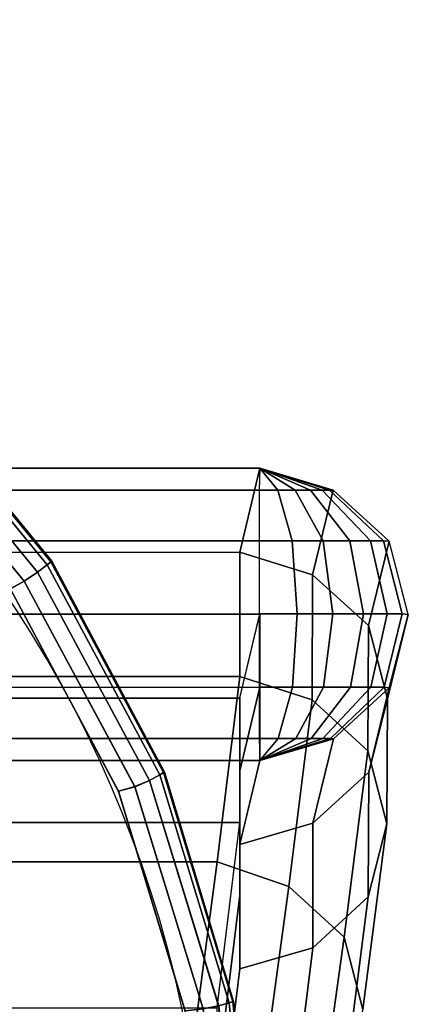
# Model space of a CAD drawing. Units: metres. Extents: x -0.02 to 1.62, y -0.82 to 0.12.
# Drawn here: x 1.59 to 1.6, y 0.01 to 0.05 of the extents above; entities that cross this region are included whole.
import ezdxf

# ---------------------------------------------------------------- set-up
doc = ezdxf.new("R2010")
doc.units = ezdxf.units.M
for name, color, linetype in [('72_CMAN_INSERT', 7, 'Continuous'), ('72_CMAN_RECEPTION_D2_ANY', 251, 'Continuous'), ('72_CMAN_RECEPTION_D3_DOGA', 7, 'Continuous'), ('72_CMAN_RECEPTION_D3_PLASTIC', 7, 'Continuous'), ('72_CMAN_RECEPTION_D3_TOPREC', 7, 'Continuous')]:
    doc.layers.add(name, color=color, linetype=linetype)

# ---------------------------------------------------------------- blocks, each defined once
blk = doc.blocks.new('72CMAN_RECEPTION_D3_DOGA_CONV60_1')
for points in [[(0.0137105126018966, 0.04176565909737917, 0.6444067624685997), (0.01104570606826627, 0.03641282409806479, 0.6444250847043745), (0.1963530140426926, -0.05583782988482255, 0.6444618073451321), (0.1990178126593989, -0.05048499356878722, 0.6444434851054778)], [(0.1708072146191668, -0.02973869644371518, 0.6444189796057257), (0.1686551426501453, -0.03252278618380444, 0.5367027961723009), (0.1994081630237403, -0.04783359264929743, 0.5367081505933639), (0.2016917648809837, -0.04511380471514315, 0.6444251000456033)], [(0.1708072146191668, -0.02973869644371518, 0.6444189796057257), (0.2016917648807564, -0.0451138047150863, 0.6444251000456033), (0.2012570451482176, -0.04590227668565205, 0.6474220667366181), (0.1703724948495662, -0.03052716837017044, 0.647415946302098)], [(0.1703724948495662, -0.03052716837017044, 0.647415946302098), (0.2012570451482176, -0.04590227668565205, 0.6474220667366181), (0.2003286596357654, -0.04776469351084245, 0.6497188872994085), (0.1694441092448002, -0.03238958508582357, 0.6497127668658121)], [(0.1686551426501453, -0.03252278618380444, 0.5367027961723009), (0.1666381771454368, -0.03720783371683467, 0.4290513645091435), (0.1971441022843052, -0.05239882033022525, 0.4290546652867219), (0.1994081630237403, -0.04783359264929743, 0.5367081505933639)], [(0.1694441092448002, -0.03238958508582357, 0.6497127668658121), (0.2003286596357654, -0.04776469351084245, 0.6497188872994085), (0.1989917639803522, -0.05044955959665742, 0.650506060365282), (0.1681072134702433, -0.03507445102736995, 0.6504999399255039)], [(0.1681424080855365, -0.03509153144308641, 0.6444373018415005), (0.1659903361165149, -0.03787562118317567, 0.5367211184080757), (0.19674335649011, -0.05318642764866865, 0.5367264728291387), (0.1990178126593989, -0.05048499356878722, 0.6444434851054778)], [(0.1681072134702433, -0.03507445102736995, 0.6504999399255039), (0.1989917639803522, -0.05044955959665742, 0.650506060365282), (0.1976528052689943, -0.05313979416600034, 0.6497389877171654), (0.1667682546417879, -0.03776468544721467, 0.649732867265436)], [(0.1666381771454368, -0.03720783371683467, 0.4290513645091435), (0.1628003900655628, -0.04377563517978444, 0.321552071378869), (0.1929283663935664, -0.05878263069492107, 0.321553134261387), (0.1971441022843052, -0.05239882033022525, 0.4290546652867219)], [(0.1659903361165149, -0.03787562118317567, 0.5367211184080757), (0.1639733706118065, -0.0425606687162059, 0.4290696867449183), (0.1944792957509023, -0.05775165532959647, 0.4290729875224967), (0.19674335649011, -0.05318642764866865, 0.5367264728291387)], [(0.1667682546417879, -0.03776468544721467, 0.649732867265436), (0.1976528052689943, -0.05313979416600034, 0.6497389877171654), (0.1967184273910831, -0.05501906911810295, 0.6474592288898803), (0.1658338766779295, -0.03964396027897976, 0.6474531084199325)], [(0.1658338766779295, -0.03964396027897976, 0.6474531084199325), (0.1967184273910831, -0.05501906911810295, 0.6474592288898803), (0.1963530140426926, -0.05583782988482255, 0.6444618073451321), (0.1654684627135836, -0.04046272088761782, 0.6444556869051409)], [(0.1639733706118065, -0.0425606687162059, 0.4290696867449183), (0.1601355835319325, -0.04912847017915567, 0.3215703936146438), (0.190263559859936, -0.06413546569429229, 0.3215714564971618), (0.1944792957509023, -0.05775165532959647, 0.4290729875224967)], [(0.1628003900655628, -0.04377563517978444, 0.321552071378869), (0.1576959723138813, -0.05215817714794468, 0.2142325547003961), (0.1873979904094583, -0.06695542353692474, 0.2142312274797943), (0.1929283663935664, -0.05878263069492107, 0.321553134261387)], [(0.2016778485288384, -0.04998821687679822, 0.5367412499157721), (0.203977297730539, -0.04725947066749825, 0.6444629099632889), (0.2016917648807564, -0.0451138047150863, 0.6444251000456033), (0.1994081630235129, -0.04783359264929743, 0.5367081505933496)], [(0.2016917648807564, -0.0451138047150863, 0.6444251000456033), (0.2012570451316193, -0.04590227671822333, 0.6474220668089371), (0.2019440760430413, -0.04624429803284613, 0.6473309615853621), (0.2016917648807564, -0.0451138047150863, 0.6444251000456033)], [(0.2016917648807564, -0.0451138047150863, 0.6444251000456033), (0.2019440760430413, -0.04624429803284613, 0.6473309615853621), (0.202586588228364, -0.0465641568028019, 0.6470443282418271), (0.2016917648807564, -0.0451138047150863, 0.6444251000456033)], [(0.2016917648807564, -0.0451138047150863, 0.6444251000456033), (0.202586588228364, -0.0465641568028019, 0.6470443282418271), (0.2031407955437814, -0.0468400551815904, 0.6465817003670024), (0.2016917648807564, -0.0451138047150863, 0.6444251000456033)], [(0.2016917648807564, -0.0451138047150863, 0.6444251000456033), (0.2031407955437814, -0.0468400551815904, 0.6465817003670024), (0.2035689296770258, -0.04705319115062423, 0.6459746052860224), (0.2016917648807564, -0.0451138047150863, 0.6444251000456033)], [(0.2016917648807564, -0.0451138047150863, 0.6444251000456033), (0.2035689296770258, -0.04705319115062423, 0.6459746052860224), (0.2038418139939537, -0.04718903984583278, 0.6452644155253834), (0.2016917648807564, -0.0451138047150863, 0.6444251000456033)], [(0.2016917648807564, -0.0451138047150863, 0.6444251000456033), (0.2038418139939537, -0.04718903984583278, 0.6452644155253834), (0.203977297730539, -0.04725947066749825, 0.6444629099632889), (0.2016917648807564, -0.0451138047150863, 0.6444251000456033)], [(0.2012570451316193, -0.04590227671822333, 0.6474220668089371), (0.200328659573465, -0.04776469363527269, 0.6497188873837784), (0.2015478881322039, -0.0483716563608283, 0.6495498042914475), (0.2019440760430413, -0.04624429803284613, 0.6473309615853621)], [(0.2019440760430413, -0.04624429803284613, 0.6473309615853621), (0.2015478881322039, -0.0483716563608283, 0.6495498042914475), (0.2026863966100834, -0.04893843459423408, 0.649033982615529), (0.202586588228364, -0.0465641568028019, 0.6470443282418271)], [(0.202586588228364, -0.0465641568028019, 0.6470443282418271), (0.2026863966100834, -0.04893843459423408, 0.649033982615529), (0.203666597535225, -0.04942640333554493, 0.64820657475081), (0.2031407955437814, -0.0468400551815904, 0.6465817003670024)], [(0.2031407955437814, -0.0468400551815904, 0.6465817003670024), (0.203666597535225, -0.04942640333554493, 0.64820657475081), (0.2044216918350727, -0.04980230832138943, 0.6471239671759091), (0.2035689296770258, -0.04705319115062423, 0.6459746052860224)], [(0.2035689296770258, -0.04705319115062423, 0.6459746052860224), (0.2044216918350727, -0.04980230832138943, 0.6471239671759091), (0.2049002210804289, -0.05004053224827487, 0.645859937807978), (0.2038418139939537, -0.04718903984583278, 0.6452644155253834)], [(0.2038418139939537, -0.04718903984583278, 0.6452644155253834), (0.2049002210804289, -0.05004053224827487, 0.645859937807978), (0.2051034546548678, -0.05015301695654273, 0.6444639627759811), (0.203977297730539, -0.04725947066749825, 0.6444629099632889)], [(0.2028003873991153, -0.052878265231314, 0.5367423231390743), (0.2051034546548678, -0.05015301695654273, 0.6444639627759811), (0.203977297730539, -0.04725947066749825, 0.6444629099632889), (0.2016778485288384, -0.04998821687679822, 0.5367412499157721)], [(0.1993741694284878, -0.05457584024550499, 0.4290759881190608), (0.2016778485288384, -0.04998821687679822, 0.5367412499157721), (0.1994081630235129, -0.04783359264929743, 0.5367081505933496), (0.1971441022843052, -0.05239882033028209, 0.4290546652848034)], [(0.200328659573465, -0.04776469363527269, 0.6497188873837784), (0.1989917638728045, -0.05044955981567512, 0.6505060603658362), (0.2003933854953672, -0.05114732240828346, 0.650310224884913), (0.2015478881322039, -0.0483716563608283, 0.6495498042914475)], [(0.2015478881322039, -0.0483716563608283, 0.6495498042914475), (0.2003933854953672, -0.05114732240828346, 0.650310224884913), (0.2017018737224632, -0.05179872084779902, 0.6497158294136168), (0.2026863966100834, -0.04893843459423408, 0.649033982615529)], [(0.2026863966100834, -0.04893843459423408, 0.649033982615529), (0.2017018737224632, -0.05179872084779902, 0.6497158294136168), (0.2028280572438277, -0.05235936340712044, 0.648763381021021), (0.203666597535225, -0.04942640333554493, 0.64820657475081)], [(0.203666597535225, -0.04942640333554493, 0.64820657475081), (0.2028280572438277, -0.05235936340712044, 0.648763381021021), (0.2036951885138976, -0.05279104322234218, 0.6475177874911052), (0.2044216918350727, -0.04980230832138943, 0.6471239671759091)], [(0.2004876631629529, -0.0574571437637843, 0.4290771123689096), (0.2028003873991153, -0.052878265231314, 0.5367423231390743), (0.2016778485288384, -0.04998821687679822, 0.5367412499157721), (0.1993741694284878, -0.05457584024550499, 0.4290759881190608)], [(0.2044216918350727, -0.04980230832138943, 0.6471239671759091), (0.2036951885138976, -0.05279104322234218, 0.6475177874911052), (0.2042441739691228, -0.0530643420273833, 0.6460639339644926), (0.2049002210804289, -0.05004053224827487, 0.645859937807978)], [(0.2049002210804289, -0.05004053224827487, 0.645859937807978), (0.2042441739691228, -0.0530643420273833, 0.6460639339644926), (0.2044626225209001, -0.05319291941226822, 0.6444642454291566), (0.2051034546548678, -0.05015301695654273, 0.6444639627759811)], [(0.1989917638728045, -0.05044955981567512, 0.6505060603658362), (0.1976528051439388, -0.05313979440838068, 0.6497389875560285), (0.1988766906604766, -0.05374907548481644, 0.6495692181082772), (0.2003933854953672, -0.05114732240828346, 0.650310224884913)], [(0.2021608262619381, -0.05591340587916704, 0.5367426034888693), (0.2044626225209001, -0.05319291941226822, 0.6444642454291566), (0.2051034546548678, -0.05015301695654273, 0.6444639627759811), (0.2028003873991153, -0.052878265231314, 0.5367423231390743)], [(0.1990269465571188, -0.05046660237998424, 0.6444618073451321), (0.1976899802999057, -0.0531522161324034, 0.6444618073451321), (0.1954155079065956, -0.05585367814792619, 0.5367439344900417), (0.1967524741638087, -0.05316806439550703, 0.5367439344900417)], [(0.2003933854953672, -0.05114732240828346, 0.650310224884913), (0.1988766906604766, -0.05374907548481644, 0.6495692181082772), (0.2000195383878278, -0.05431801390615476, 0.6490513870574203), (0.2017018737224632, -0.05179872084779902, 0.6497158294136168)], [(0.2017018737224632, -0.05179872084779902, 0.6497158294136168), (0.2000195383878278, -0.05431801390615476, 0.6490513870574203), (0.2010034651423709, -0.05480783745925066, 0.6482207837337993), (0.2028280572438277, -0.05235936340712044, 0.648763381021021)], [(0.1951069296681496, -0.06098876500415429, 0.3215591476610568), (0.1993741694284878, -0.05457584024550499, 0.4290759881190608), (0.1971441022843052, -0.05239882033028209, 0.4290546652848034), (0.1929283663935664, -0.05878263069492107, 0.321553134261387)], [(0.2028280572438277, -0.05235936340712044, 0.648763381021021), (0.2010034651423709, -0.05480783745925066, 0.6482207837337993), (0.2017614179417748, -0.05518516547830643, 0.6471340123812949), (0.2036951885138976, -0.05279104322234218, 0.6475177874911052)], [(0.2036951885138976, -0.05279104322234218, 0.6475177874911052), (0.2017614179417748, -0.05518516547830643, 0.6471340123812949), (0.2022417435551276, -0.05542428368251251, 0.6458651346716179), (0.2042441739691228, -0.0530643420273833, 0.6460639339644926)], [(0.1967524741638087, -0.05316806439550703, 0.5367439344900417), (0.1954155079065956, -0.05585367814792619, 0.5367439344900417), (0.1931514311418638, -0.06041893527749664, 0.4290901896002536), (0.194488397399077, -0.05773332152507749, 0.4290901896002536)], [(0.1976899802999057, -0.0531522161324034, 0.6444618073451321), (0.1963530140426926, -0.05583782988482255, 0.6444618073451321), (0.1940785416493824, -0.05853929190040219, 0.5367439344900417), (0.1954155079065956, -0.05585367814792619, 0.5367439344900417)], [(0.1976528051439388, -0.05313979440838068, 0.6497389875560285), (0.196718427307637, -0.05501906930659572, 0.6474592284824977), (0.1974140697555455, -0.05536537766131744, 0.6473668682539623), (0.1988766906604766, -0.05374907548481644, 0.6495692181082772)], [(0.199851279518775, -0.06048037989201305, 0.429077386960253), (0.2021608262619381, -0.05591340587916704, 0.5367426034888693), (0.2028003873991153, -0.052878265231314, 0.5367423231390743), (0.2004876631629529, -0.0574571437637843, 0.4290771123689096)], [(0.2001283304285195, -0.0582569237777335, 0.5367423457361665), (0.2024246836654626, -0.05553806488474322, 0.6444639784637699), (0.2044626225209001, -0.05319291941226822, 0.6444642454291566), (0.2021608262619381, -0.05591340587916704, 0.5367426034888693)], [(0.2042441739691228, -0.0530643420273833, 0.6460639339644926), (0.2022417435551276, -0.05542428368251251, 0.6458651346716179), (0.2024246836654626, -0.05553806488474322, 0.6444639784637699), (0.2044626225209001, -0.05319291941226822, 0.6444642454291566)], [(0.1988766906604766, -0.05374907548481644, 0.6495692181082772), (0.1974140697555455, -0.05536537766131744, 0.6473668682539623), (0.1980646092668437, -0.05568923263668069, 0.6470765329253337), (0.2000195383878278, -0.05431801390615476, 0.6490513870574203)], [(0.2000195383878278, -0.05431801390615476, 0.6490513870574203), (0.1980646092668437, -0.05568923263668069, 0.6470765329253337), (0.1986257126489406, -0.05596856405124129, 0.6466080083694491), (0.2010034651423709, -0.05480783745925066, 0.6482207837337993)], [(0.1962086647266048, -0.06385870023531481, 0.321560338245399), (0.2004876631629529, -0.0574571437637843, 0.4290771123689096), (0.1993741694284878, -0.05457584024550499, 0.4290759881190608), (0.1951069296681496, -0.06098876500415429, 0.3215591476610568)], [(0.2010034651423709, -0.05480783745925066, 0.6482207837337993), (0.1986257126489406, -0.05596856405124129, 0.6466080083694491), (0.1990591416331924, -0.05618433593078009, 0.6459932237605214), (0.2017614179417748, -0.05518516547830643, 0.6471340123812949)], [(0.196718427307637, -0.05501906930659572, 0.6474592284824977), (0.1963530140426926, -0.05583782988482255, 0.6444618073451321), (0.1963530140426926, -0.05583782988482255, 0.6444618073451321), (0.1974140697555455, -0.05536537766131744, 0.6473668682539623)], [(0.2017614179417748, -0.05518516547830643, 0.6471340123812949), (0.1990591416331924, -0.05618433593078009, 0.6459932237605214), (0.1993353587511635, -0.0563218437781785, 0.6452740756536682), (0.2022417435551276, -0.05542428368251251, 0.6458651346716179)], [(0.1974140697555455, -0.05536537766131744, 0.6473668682539623), (0.1963530140426926, -0.05583782988482255, 0.6444618073451321), (0.1963530140426926, -0.05583782988482255, 0.6444618073451321), (0.1980646092668437, -0.05568923263668069, 0.6470765329253337)], [(0.1980646092668437, -0.05568923263668069, 0.6470765329253337), (0.1963530140426926, -0.05583782988482255, 0.6444618073451321), (0.1963530140426926, -0.05583782988482255, 0.6444618073451321), (0.1986257126489406, -0.05596856405124129, 0.6466080083694491)], [(0.1971492731955138, -0.05911160373467794, 0.5367411923941686), (0.1994389388717579, -0.05638832121168491, 0.6444628778154081), (0.2024246836654626, -0.05553806488474322, 0.6444639784637699), (0.2001283304285195, -0.0582569237777335, 0.5367423457361665)], [(0.2022417435551276, -0.05542428368251251, 0.6458651346716179), (0.1993353587511635, -0.0563218437781785, 0.6452740756536682), (0.1994389388717579, -0.05638832121168491, 0.6444628778154081), (0.2024246836654626, -0.05553806488474322, 0.6444639784637699)], [(0.1954155079065956, -0.05585367814792619, 0.5367439344900417), (0.1940785416493824, -0.05853929190040219, 0.5367439344900417), (0.1918144648848781, -0.0631045490299158, 0.4290901896002536), (0.1931514311418638, -0.06041893527749664, 0.4290901896002536)], [(0.1940694121854492, -0.05855761781897684, 0.5367448578928643), (0.1963530140426926, -0.05583782988482255, 0.6444618073451321), (0.1994389388717579, -0.05638832121168491, 0.6444628778154081), (0.1971492731955138, -0.05911160373467794, 0.5367411923941686)], [(0.1986257126489406, -0.05596856405124129, 0.6466080083694491), (0.1963530140426926, -0.05583782988482255, 0.6444618073451321), (0.1963530140426926, -0.05583782988482255, 0.6444618073451321), (0.1990591416331924, -0.05618433593078009, 0.6459932237605214)], [(0.1990591416331924, -0.05618433593078009, 0.6459932237605214), (0.1963530140426926, -0.05583782988482255, 0.6444618073451321), (0.1963530140426926, -0.05583782988482255, 0.6444618073451321), (0.1993353587511635, -0.0563218437781785, 0.6452740756536682)], [(0.1993353587511635, -0.0563218437781785, 0.6452740756536682), (0.1963530140426926, -0.05583782988482255, 0.6444618073451321), (0.1963530140426926, -0.05583782988482255, 0.6444618073451321), (0.1994389388717579, -0.05638832121168491, 0.6444628778154081)], [(0.1978323912397215, -0.0628198288557229, 0.429077152239253), (0.2001283304285195, -0.0582569237777335, 0.5367423457361665), (0.2021608262619381, -0.05591340587916704, 0.5367426034888693), (0.199851279518775, -0.06048037989201305, 0.429077386960253)], [(0.195576411822735, -0.06686646048804334, 0.3215606053507484), (0.199851279518775, -0.06048037989201305, 0.429077386960253), (0.2004876631629529, -0.0574571437637843, 0.4290771123689096), (0.1962086647266048, -0.06385870023531481, 0.321560338245399)], [(0.194488397399077, -0.05773332152507749, 0.4290901896002536), (0.1931514311418638, -0.06041893527749664, 0.4290901896002536), (0.1889356619340603, -0.06680278368050097, 0.3215883755920513), (0.1902726281910461, -0.06411716992808181, 0.3215883755920513)], [(0.1948700529083496, -0.0636855678877879, 0.4290758671632003), (0.1971492731955138, -0.05911160373467794, 0.5367411923941686), (0.2001283304285195, -0.0582569237777335, 0.5367423457361665), (0.1978323912397215, -0.0628198288557229, 0.429077152239253)], [(0.1895250498146694, -0.06919067224033881, 0.2142219314428869), (0.1951069296681496, -0.06098876500415429, 0.3215591476610568), (0.1929283663935664, -0.05878263069492107, 0.321553134261387), (0.1873979904094583, -0.06695542353709527, 0.2142312274778189)], [(0.1918053514462414, -0.06312284550001834, 0.4290913725843181), (0.1940694121854492, -0.05855761781897684, 0.5367448578928643), (0.1971492731955138, -0.05911160373467794, 0.5367411923941686), (0.1948700529083496, -0.0636855678877879, 0.4290758671632003)], [(0.1931514311418638, -0.06041893527749664, 0.4290901896002536), (0.1918144648848781, -0.0631045490299158, 0.4290901896002536), (0.1875986956768472, -0.06948839743292012, 0.3215883755920513), (0.1889356619340603, -0.06680278368050097, 0.3215883755920513)], [(0.1935752133647881, -0.06920061983636572, 0.3215604005709677), (0.1978323912397215, -0.0628198288557229, 0.429077152239253), (0.199851279518775, -0.06048037989201305, 0.429077386960253), (0.195576411822735, -0.06686646048804334, 0.3215606053507484)], [(0.1906150261966602, -0.07204923918432371, 0.2142231883617226), (0.1962086647266048, -0.06385870023531481, 0.321560338245399), (0.1951069296681496, -0.06098876500415429, 0.3215591476610568), (0.1895250498146694, -0.06919067224033881, 0.2142219314428869)], [(0.1906346096055174, -0.0700807356661386, 0.3215589442406296), (0.1948700529083496, -0.0636855678877879, 0.4290758671632003), (0.1978323912397215, -0.0628198288557229, 0.429077152239253), (0.1935752133647881, -0.06920061983636572, 0.3215604005709677)], [(0.1875896155555026, -0.06950665586465732, 0.3215898415609016), (0.1918053514462414, -0.06312284550001834, 0.4290913725843181), (0.1948700529083496, -0.0636855678877879, 0.4290758671632003), (0.1906346096055174, -0.0700807356661386, 0.3215589442406296)], [(0.1899869040335531, -0.07504152356155203, 0.2142234479811063), (0.195576411822735, -0.06686646048804334, 0.3215606053507484), (0.1962086647266048, -0.06385870023531481, 0.321560338245399), (0.1906150261966602, -0.07204923918432371, 0.2142231883617226)]]:
    blk.add_3dface(points)
blk = doc.blocks.new('72CMAN_RECEPTION_D3_TAPPO')
for points in [[(0.0003728367423718737, 0.006829258418065365, 0.0340000080000209), (-0.003232941249962096, 0.00336539279282988, 0.0340000080000209), (-0.003232941249962096, 0.00336539279282988, 0.001000000000033197), (0.0003728367423718737, 0.006829258418065365, 0.001000000000033197)], [(0.0003961350469126046, 0.00680500559678876, 0.03425906395938227), (-0.003209642945648739, 0.003341139971780649, 0.03425906395938227), (-0.003232941249962096, 0.00336539279282988, 0.0340000080000209), (0.0003728367423718737, 0.006829258418065365, 0.0340000080000209)], [(0.0003728367423718737, 0.006829258418065365, 0.001000000000033197), (-0.003232941249962096, 0.00336539279282988, 0.001000000000033197), (-0.00320963830972687, 0.003341135146001761, 0.0007409483809510675), (0.0003961396828344732, 0.006805000771009873, 0.0007409483809510675)], [(0.0003961396828344732, 0.006805000771009873, 0.0007409483809510675), (-0.00320963830972687, 0.003341135146001761, 0.0007409483809510675), (-0.003140056639495015, 0.003268702758987274, 0.0005000131944825625), (0.0004657213530663284, 0.006732568384222759, 0.0005000131944825625)], [(0.0005757455012371793, 0.006618036616828249, 0.03470711551938166), (-0.003030032491324164, 0.003154170991592764, 0.03470711551938166), (-0.003140065212619447, 0.003268711683404035, 0.03450000543426768), (0.0004657127799418959, 0.006732577308412147, 0.03450000543426768)], [(0.0004657213530663284, 0.006732568384222759, 0.0005000131944825625), (-0.003140056639495015, 0.003268702758987274, 0.0005000131944825625), (-0.003030028227613002, 0.003154166553258619, 0.0002929023257252084), (0.0005757497647209675, 0.006618032178494104, 0.0002929023257252084)], [(0.0007192234841113532, 0.006468680432135443, 0.03486594841484703), (-0.00288655450844999, 0.003004814807127332, 0.03486594841484703), (-0.003030032491324164, 0.003154170991592764, 0.03470711551938166), (0.0005757455012371793, 0.006618036616828249, 0.03470711551938166)], [(0.0005757497647209675, 0.006618032178494104, 0.0002929023257252084), (-0.003030028227613002, 0.003154166553258619, 0.0002929023257252084), (-0.002886547870730283, 0.003004807897468709, 0.0001340804614073932), (0.0007192301218310604, 0.00646867352247682, 0.0001340804614073932)], [(0.0008861429130320175, 0.006294922420693183, 0.03496637693541516), (-0.002719635079529326, 0.002831056795685072, 0.03496637693541516), (-0.00288655450844999, 0.003004814807127332, 0.03486594841484703), (0.0007192234841113532, 0.006468680432135443, 0.03486594841484703)], [(0.0007192301218310604, 0.00646867352247682, 0.0001340804614073932), (-0.002886547870730283, 0.003004807897468709, 0.0001340804614073932), (-0.002719630798083017, 0.002831052338706286, 3.364981216691376e-05), (0.0008861471944783261, 0.006294917963714397, 3.364981216691376e-05)], [(0.00106560986750992, 0.006108102819553096, 0.03500000799999725), (-0.002540168125051423, 0.002644237194317611, 0.03500000799999725), (-0.002719635079529326, 0.002831056795685072, 0.03496637693541516), (0.0008861429130320175, 0.006294922420693183, 0.03496637693541516)], [(0.0008861471944783261, 0.006294917963714397, 3.364981216691376e-05), (-0.002719630798083017, 0.002831052338706286, 3.364981216691376e-05), (-0.002540168125051423, 0.002644237194317611), (0.00106560986750992, 0.006108102819553096)], [(0.01630661861781846, -0.00975732034748944, 0.03500000799999725), (0.01270084062525711, -0.01322118597272492, 0.03500000799999725), (-0.002540168125051423, 0.002644237194317611, 0.03500000799999725), (0.00106560986750992, 0.006108102819553096, 0.03500000799999725)], [(0.00106560986750992, 0.006108102819553096), (-0.002540168125051423, 0.002644237194317611), (0.01270084062525711, -0.01322118597272492), (0.01630661861781846, -0.00975732034748944)], [(-0.000461848750092031, 0.0004807703990081791, 0.001000000000033197), (-0.0004515013199579698, 0.0004699990411154431, 0.0007409485345419853), (-0.00320963830972687, 0.003341135146001761, 0.0007409483809510675), (-0.003232941249962096, 0.00336539279282988, 0.001000000000033197)], [(-0.0004515052687565912, 0.0004700031518041214, 0.03425906380334709), (-0.000461848750092031, 0.0004807703990081791, 0.0340000080000209), (-0.003232941249962096, 0.00336539279282988, 0.0340000080000209), (-0.003209642945648739, 0.003341139971780649, 0.03425906395938227)], [(-0.0004159930206242279, 0.0004330359895448055, 0.03450000529403496), (-0.0004515052687565912, 0.0004700031518041214, 0.03425906380334709), (-0.003209642945648739, 0.003341139971780649, 0.03425906395938227), (-0.003140065212619447, 0.003268711683404035, 0.03450000543426768)], [(-0.0004515013199579698, 0.0004699990411154431, 0.0007409485345419853), (-0.0004159857317063143, 0.0004330284020852559, 0.000500013305554603), (-0.003140056639495015, 0.003268702758987274, 0.0005000131944825625), (-0.00320963830972687, 0.003341135146001761, 0.0007409483809510675)], [(-0.0003531461079546716, 0.0003676142787298886, 0.03470711552324701), (-0.0004159930206242279, 0.0004330359895448055, 0.03450000529403496), (-0.003140065212619447, 0.003268711683404035, 0.03450000543426768), (-0.003030032491324164, 0.003154170991592764, 0.03470711551938166)], [(-0.0004159857317063143, 0.0004330284020852559, 0.000500013305554603), (-0.0003531424949869688, 0.0003676105179692968, 0.0002929022944044846), (-0.003030028227613002, 0.003154166553258619, 0.0002929023257252084), (-0.003140056639495015, 0.003268702758987274, 0.0005000131944825625)], [(-0.0002618093774344743, 0.0002725355407164898, 0.03486594772584795), (-0.0003531461079546716, 0.0003676142787298886, 0.03470711552324701), (-0.003030032491324164, 0.003154170991592764, 0.03470711551938166), (-0.00288655450844999, 0.003004814807127332, 0.03486594841484703)], [(-0.0003531424949869688, 0.0003676105179692968, 0.0002929022944044846), (-0.0002618037078718771, 0.0002725296387779963, 0.0001340809858447756), (-0.002886547870730283, 0.003004807897468709, 0.0001340804614073932), (-0.003030028227613002, 0.003154166553258619, 0.0002929023257252084)], [(-0.0001433763000022736, 0.0001492503354256769, 0.0349663765467767), (-0.0002618093774344743, 0.0002725355407164898, 0.03486594772584795), (-0.00288655450844999, 0.003004814807127332, 0.03486594841484703), (-0.002719635079529326, 0.002831056795685072, 0.03496637693541516)], [(-0.0002618037078718771, 0.0002725296387779963, 0.0001340809858447756), (-0.0001433726081359055, 0.0001492464923558146, 3.365005380828734e-05), (-0.002719630798083017, 0.002831052338706286, 3.364981216691376e-05), (-0.002886547870730283, 0.003004807897468709, 0.0001340804614073932)], [(0, 0, 0.03500000799999725), (-0.0001433763000022736, 0.0001492503354256769, 0.0349663765467767), (-0.002719635079529326, 0.002831056795685072, 0.03496637693541516), (-0.002540168125051423, 0.002644237194317611, 0.03500000799999725)], [(-0.0001433726081359055, 0.0001492464923558146, 3.365005380828734e-05), (0, 0), (-0.002540168125051423, 0.002644237194317611), (-0.002719630798083017, 0.002831052338706286, 3.364981216691376e-05)], [(0.002309243750005407, -0.002403851995040895, 0.001000000000033197), (0.002312860668553185, -0.002407617096423564, 0.0007409489185761231), (-0.0004515013199579698, 0.0004699990411154431, 0.0007409485345419853), (-0.000461848750092031, 0.0004807703990081791, 0.001000000000033197)], [(0.002312858437107934, -0.002407614773574096, 0.03425906341317386), (0.002309243750005407, -0.002403851995040895, 0.0340000080000209), (-0.000461848750092031, 0.0004807703990081791, 0.0340000080000209), (-0.0004515052687565912, 0.0004700031518041214, 0.03425906380334709)], [(0.002327352632619295, -0.002422702787043818, 0.03450000494336791), (0.002312858437107934, -0.002407614773574096, 0.03425906341317386), (-0.0004515052687565912, 0.0004700031518041214, 0.03425906380334709), (-0.0004159930206242279, 0.0004330359895448055, 0.03450000529403496)], [(0.002312860668553185, -0.002407617096423564, 0.0007409489185761231), (0.002327356711020911, -0.002422707032337712, 0.0005000135831778607), (-0.0004159857317063143, 0.0004330284020852559, 0.000500013305554603), (-0.0004515013199579698, 0.0004699990411154431, 0.0007409485345419853)], [(0.002355624381834787, -0.002452132811868069, 0.03470711553302408), (0.002327352632619295, -0.002422702787043818, 0.03450000494336791), (-0.0004159930206242279, 0.0004330359895448055, 0.03450000529403496), (-0.0003531461079546716, 0.0003676142787298886, 0.03470711552324701)], [(0.002327356711020911, -0.002422707032337712, 0.0005000135831778607), (0.002355626367943842, -0.002452134879376899, 0.00029290221601741), (-0.0003531424949869688, 0.0003676105179692968, 0.0002929022944044846), (-0.0004159857317063143, 0.0004330284020852559, 0.000500013305554603)], [(0.002399997338443427, -0.00249832370036529, 0.03486594600343551), (0.002355624381834787, -0.002452132811868069, 0.03470711553302408), (-0.0003531461079546716, 0.0003676142787298886, 0.03470711552324701), (-0.0002618093774344743, 0.0002725355407164898, 0.03486594772584795)], [(0.002355626367943842, -0.002452134879376899, 0.00029290221601741), (0.00240000058829537, -0.002498327083230834, 0.000134082296995075), (-0.0002618037078718771, 0.0002725296387779963, 0.0001340809858447756), (-0.0003531424949869688, 0.0003676105179692968, 0.0002929022944044846)], [(0.002461360197457907, -0.002562200556440075, 0.03496637557515214), (0.002399997338443427, -0.00249832370036529, 0.03486594600343551), (-0.0002618093774344743, 0.0002725355407164898, 0.03486594772584795), (-0.0001433763000022736, 0.0001492503354256769, 0.0349663765467767)], [(0.00240000058829537, -0.002498327083230834, 0.000134082296995075), (0.002461362415260737, -0.002562202864965002, 3.365065805382983e-05), (-0.0001433726081359055, 0.0001492464923558146, 3.365005380828734e-05), (-0.0002618037078718771, 0.0002725296387779963, 0.0001340809858447756)], [(0.002540168125051423, -0.002644237194544985, 0.03500000799999725), (0.002461360197457907, -0.002562200556440075, 0.03496637557515214), (-0.0001433763000022736, 0.0001492503354256769, 0.0349663765467767), (0, 0, 0.03500000799999725)], [(0.002461362415260737, -0.002562202864965002, 3.365065805382983e-05), (0.002540168125051423, -0.002644237194544985), (0, 0), (-0.0001433726081359055, 0.0001492464923558146, 3.365005380828734e-05)], [(0.005080336250102846, -0.00528847438908997, 0.001000000000033197), (0.00508033515598072, -0.00528847325017523, 0.000740949417831871), (0.002312860668553185, -0.002407617096423564, 0.0007409489185761231), (0.002309243750005407, -0.002403851995040895, 0.001000000000033197)], [(0.005080335157572335, -0.005288473251994219, 0.03425906290596004), (0.005080336250102846, -0.00528847438908997, 0.0340000080000209), (0.002309243750005407, -0.002403851995040895, 0.0340000080000209), (0.002312858437107934, -0.002407614773574096, 0.03425906341317386)], [(0.005080335016600657, -0.005288473104883451, 0.03450000448748369), (0.005080335157572335, -0.005288473251994219, 0.03425906290596004), (0.002312858437107934, -0.002407614773574096, 0.03425906341317386), (0.002327352632619295, -0.002422702787043818, 0.03450000494336791)], [(0.00508033515598072, -0.00528847325017523, 0.000740949417831871), (0.005080334921103713, -0.005288473005748529, 0.0005000139441335705), (0.002327356711020911, -0.002422707032337712, 0.0005000135831778607), (0.002312860668553185, -0.002407617096423564, 0.0007409489185761231)], [(0.005080336924720541, -0.00528847509121988, 0.03470711554570016), (0.005080335016600657, -0.005288473104883451, 0.03450000448748369), (0.002327352632619295, -0.002422702787043818, 0.03450000494336791), (0.002355624381834787, -0.002452132811868069, 0.03470711553302408)], [(0.005080334921103713, -0.005288473005748529, 0.0005000139441335705), (0.005080336796254414, -0.005288474957524159, 0.0002929021141540034), (0.002355626367943842, -0.002452134879376899, 0.00029290221601741), (0.002327356711020911, -0.002422707032337712, 0.0005000135831778607)], [(0.005080334847207268, -0.005288472928668853, 0.0348659437643164), (0.005080336924720541, -0.00528847509121988, 0.03470711554570016), (0.002355624381834787, -0.002452132811868069, 0.03470711553302408), (0.002399997338443427, -0.00249832370036529, 0.03486594600343551)], [(0.005080336796254414, -0.005288474957524159, 0.0002929021141540034), (0.005080334950889664, -0.005288473036671348, 0.000134084001501833), (0.00240000058829537, -0.002498327083230834, 0.000134082296995075), (0.002355626367943842, -0.002452134879376899, 0.00029290221601741)], [(0.005080335553884652, -0.005288473664222693, 0.03496637431203453), (0.005080334847207268, -0.005288472928668853, 0.0348659437643164), (0.002399997338443427, -0.00249832370036529, 0.03486594600343551), (0.002461360197457907, -0.002562200556440075, 0.03496637557515214)], [(0.005080334950889664, -0.005288473036671348, 0.000134084001501833), (0.005080335855154772, -0.005288473977770991, 3.365144351619165e-05), (0.002461362415260737, -0.002562202864965002, 3.365065805382983e-05), (0.00240000058829537, -0.002498327083230834, 0.000134082296995075)], [(0.005080336250102846, -0.00528847438908997, 0.03500000799999725), (0.005080335553884652, -0.005288473664222693, 0.03496637431203453), (0.002461360197457907, -0.002562200556440075, 0.03496637557515214), (0.002540168125051423, -0.002644237194544985, 0.03500000799999725)], [(0.005080335855154772, -0.005288473977770991, 3.365144351619165e-05), (0.005080336250102846, -0.00528847438908997), (0.002540168125051423, -0.002644237194544985), (0.002461362415260737, -0.002562202864965002, 3.365065805382983e-05)], [(0.007851428750200284, -0.008173096783139044, 0.001000000000033197), (0.007847809643635628, -0.008169329404154269, 0.0007409499170876188), (0.00508033515598072, -0.00528847325017523, 0.000740949417831871), (0.005080336250102846, -0.00528847438908997, 0.001000000000033197)], [(0.007847809643635628, -0.008169329404154269, 0.0007409499170876188), (0.007833313131413888, -0.008154238979159345, 0.0005000143050892802), (0.005080334921103713, -0.005288473005748529, 0.0005000139441335705), (0.00508033515598072, -0.00528847325017523, 0.000740949417831871)], [(0.007833313131413888, -0.008154238979159345, 0.0005000143050892802), (0.007805047224337613, -0.008124815035671418, 0.0002929020122905968), (0.005080336796254414, -0.005288474957524159, 0.0002929021141540034), (0.005080334921103713, -0.005288473005748529, 0.0005000139441335705)], [(0.007805047224337613, -0.008124815035671418, 0.0002929020122905968), (0.007760669313711333, -0.008078618990339237, 0.0001340857059517475), (0.005080334950889664, -0.005288473036671348, 0.000134084001501833), (0.005080336796254414, -0.005288474957524159, 0.0002929021141540034)], [(0.007760669313711333, -0.008078618990339237, 0.0001340857059517475), (0.007699309295048806, -0.008014745090804354, 3.365222897855347e-05), (0.005080335855154772, -0.005288473977770991, 3.365144351619165e-05), (0.005080334950889664, -0.005288473036671348, 0.000134084001501833)], [(0.007699310910084023, -0.00801474677200531, 0.03496637304891692), (0.007760672355743736, -0.008078622156972415, 0.03486594152519729), (0.005080334847207268, -0.005288472928668853, 0.0348659437643164), (0.005080335553884652, -0.005288473664222693, 0.03496637431203453)], [(0.007760672355743736, -0.008078622156972415, 0.03486594152519729), (0.007805049467606295, -0.008124817370799065, 0.03470711555837624), (0.005080336924720541, -0.00528847509121988, 0.03470711554570016), (0.005080334847207268, -0.005288472928668853, 0.0348659437643164)], [(0.007805049467606295, -0.008124817370799065, 0.03470711555837624), (0.007833317400354645, -0.008154243422950458, 0.03450000403159947), (0.005080335016600657, -0.005288473104883451, 0.03450000448748369), (0.005080336924720541, -0.00528847509121988, 0.03470711554570016)], [(0.007833317400354645, -0.008154243422950458, 0.03450000403159947), (0.00784781187826411, -0.008169331730186968, 0.03425906239874621), (0.005080335157572335, -0.005288473251994219, 0.03425906290596004), (0.005080335016600657, -0.005288473104883451, 0.03450000448748369)], [(0.00784781187826411, -0.008169331730186968, 0.03425906239874621), (0.007851428750200284, -0.008173096783139044, 0.0340000080000209), (0.005080336250102846, -0.00528847438908997, 0.0340000080000209), (0.005080335157572335, -0.005288473251994219, 0.03425906290596004)], [(0.007699309295048806, -0.008014745090804354, 3.365222897855347e-05), (0.007620504375154269, -0.007932711583634955), (0.005080336250102846, -0.00528847438908997), (0.005080335855154772, -0.005288473977770991, 3.365144351619165e-05)], [(0.007620504375154269, -0.007932711583634955, 0.03500000799999725), (0.007699310910084023, -0.00801474677200531, 0.03496637304891692), (0.005080335553884652, -0.005288473664222693, 0.03496637431203453), (0.005080336250102846, -0.00528847438908997, 0.03500000799999725)], [(0.01030404431821808, -0.01072619444812517, 3.365283322409596e-05), (0.01016067250020569, -0.01057694877817994), (0.007620504375154269, -0.007932711583634955), (0.007699309295048806, -0.008014745090804354, 3.365222897855347e-05)], [(0.01016067250020569, -0.01057694877817994, 0.03500000799999725), (0.0103040474075442, -0.01072619766409844, 0.03496637207729236), (0.007699310910084023, -0.00801474677200531, 0.03496637304891692), (0.007620504375154269, -0.007932711583634955, 0.03500000799999725)], [(0.01042247360965121, -0.01084947571212069, 0.000134087017102047), (0.01030404431821808, -0.01072619444812517, 3.365283322409596e-05), (0.007699309295048806, -0.008014745090804354, 3.365222897855347e-05), (0.007760669313711333, -0.008078618990339237, 0.0001340857059517475)], [(0.0103040474075442, -0.01072619766409844, 0.03496637207729236), (0.01042247907162164, -0.01084948139805419, 0.03486593980278485), (0.007760672355743736, -0.008078622156972415, 0.03486594152519729), (0.007699310910084023, -0.00801474677200531, 0.03496637304891692)], [(0.01051381608726842, -0.01094456043279024, 0.0002929019339035221), (0.01042247360965121, -0.01084947571212069, 0.000134087017102047), (0.007760669313711333, -0.008078618990339237, 0.0001340857059517475), (0.007805047224337613, -0.008124815035671418, 0.0002929020122905968)], [(0.01042247907162164, -0.01084948139805419, 0.03486593980278485), (0.01051381995739575, -0.01094456446139702, 0.03470711556809647), (0.007805049467606295, -0.008124817370799065, 0.03470711555837624), (0.007760672355743736, -0.008078622156972415, 0.03486594152519729)], [(0.01057665557414111, -0.01100997441358231, 0.000500014582712538), (0.01051381608726842, -0.01094456043279024, 0.0002929019339035221), (0.007805047224337613, -0.008124815035671418, 0.0002929020122905968), (0.007833313131413888, -0.008154238979159345, 0.0005000143050892802)], [(0.01051381995739575, -0.01094456446139702, 0.03470711556809647), (0.01057666305359817, -0.01100998219953908, 0.03450000368093242), (0.007833317400354645, -0.008154243422950458, 0.03450000403159947), (0.007805049467606295, -0.008124817370799065, 0.03470711555837624)], [(0.01061217163214678, -0.01104694554169328, 0.0007409503011217566), (0.01057665557414111, -0.01100997441358231, 0.000500014582712538), (0.007833313131413888, -0.008154238979159345, 0.0005000143050892802), (0.007847809643635628, -0.008169329404154269, 0.0007409499170876188)], [(0.01057666305359817, -0.01100998219953908, 0.03450000368093242), (0.01061217558412864, -0.01104694965556519, 0.03425906200857298), (0.00784781187826411, -0.008169331730186968, 0.03425906239874621), (0.007833317400354645, -0.008154243422950458, 0.03450000403159947)], [(0.01062252125029772, -0.01105771917718812, 0.001000000000033197), (0.01061217163214678, -0.01104694554169328, 0.0007409503011217566), (0.007847809643635628, -0.008169329404154269, 0.0007409499170876188), (0.007851428750200284, -0.008173096783139044, 0.001000000000033197)], [(0.01061217558412864, -0.01104694965556519, 0.03425906200857298), (0.01062252125029772, -0.01105771917718812, 0.0340000080000209), (0.007851428750200284, -0.008173096783139044, 0.0340000080000209), (0.00784781187826411, -0.008169331730186968, 0.03425906239874621)], [(0.01630661861781846, -0.00975732034748944), (0.01270084062525711, -0.01322118597272492), (0.01288030250816519, -0.01340800029447564, 3.365307486546953e-05), (0.01648608050072653, -0.009944134669240157, 3.365307486546953e-05)], [(0.01630661861781846, -0.00975732034748944, 0.03500000799999725), (0.01270084062525711, -0.01322118597272492, 0.03500000799999725), (0.01288030618707126, -0.01340800412413046, 0.03496637168865391), (0.0164860841796326, -0.009944138499122346, 0.03496637168865391)], [(0.01648608050072653, -0.009944134669240157, 3.365307486546953e-05), (0.01288030250816519, -0.01340800029447564, 3.365307486546953e-05), (0.01304721777250961, -0.01358175397081141, 0.0001340875415962728), (0.01665299576507095, -0.01011788834580329, 0.0001340875415962728)], [(0.0164860841796326, -0.009944138499122346, 0.03496637168865391), (0.01288030618707126, -0.01340800412413046, 0.03496637168865391), (0.01304722420263715, -0.01358176066446504, 0.03486593911384261), (0.0166530021951985, -0.01011789503922955, 0.03486593911384261)], [(0.01665299576507095, -0.01011788834580329, 0.0001340875415962728), (0.01304721777250961, -0.01358175397081141, 0.0001340875415962728), (0.01319070182012183, -0.01373111646830694, 0.0002929019025827984), (0.0167964798124558, -0.01026725084329883, 0.0002929019025827984)], [(0.0166530021951985, -0.01011789503922955, 0.03486593911384261), (0.01304722420263715, -0.01358176066446504, 0.03486593911384261), (0.01319070634076525, -0.0137311211742599, 0.03470711557201867), (0.01679648433332659, -0.01026725554925179, 0.03470711557201867)], [(0.0167964798124558, -0.01026725084329883, 0.0002929019025827984), (0.01319070182012183, -0.01373111646830694, 0.0002929019025827984), (0.01330072648192981, -0.01384564877048433, 0.0005000146937845784), (0.01690650447449116, -0.01038178314547622, 0.0005000146937845784)], [(0.01679648433332659, -0.01026725554925179, 0.03470711557201867), (0.01319070634076525, -0.0137311211742599, 0.03470711557201867), (0.01330073524559339, -0.01384565789317094, 0.03450000354064287), (0.01690651323815473, -0.01038179226816283, 0.03450000354064287)], [(0.01690650447449116, -0.01038178314547622, 0.0005000146937845784), (0.01330072648192981, -0.01384564877048433, 0.0005000146937845784), (0.01337030862191568, -0.01391808164635222, 0.0007409504547126744), (0.01697608661447703, -0.01045421602134411, 0.0007409504547126744)], [(0.01690651323815473, -0.01038179226816283, 0.03450000354064287), (0.01330073524559339, -0.01384565789317094, 0.03450000354064287), (0.01337031326102078, -0.01391808647554171, 0.0342590618525378), (0.01697609125358213, -0.0104542208505336, 0.0342590618525378)], [(0.01697608661447703, -0.01045421602134411, 0.0007409504547126744), (0.01337030862191568, -0.01391808164635222, 0.0007409504547126744), (0.01339361375039516, -0.01394234157123719, 0.001000000000033197), (0.0169993917429565, -0.01047847594600171, 0.001000000000033197)], [(0.01697609125358213, -0.0104542208505336, 0.0342590618525378), (0.01337031326102078, -0.01391808647554171, 0.0342590618525378), (0.01339361375039516, -0.01394234157123719, 0.0340000080000209), (0.0169993917429565, -0.01047847594600171, 0.0340000080000209)], [(0.01339361375039516, -0.01394234157123719, 0.001000000000033197), (0.0169993917429565, -0.01047847594600171, 0.001000000000033197), (0.0169993917429565, -0.01047847594600171, 0.0340000080000209), (0.01339361375039516, -0.01394234157123719, 0.0340000080000209)], [(0.01288030250816519, -0.01340800029447564, 3.365307486546953e-05), (0.01270084062525711, -0.01322118597272492), (0.01016067250020569, -0.01057694877817994), (0.01030404431821808, -0.01072619444812517, 3.365283322409596e-05)], [(0.01270084062525711, -0.01322118597272492, 0.03500000799999725), (0.01288030618707126, -0.01340800412413046, 0.03496637168865391), (0.0103040474075442, -0.01072619766409844, 0.03496637207729236), (0.01016067250020569, -0.01057694877817994, 0.03500000799999725)], [(0.01304721777250961, -0.01358175397081141, 0.0001340875415962728), (0.01288030250816519, -0.01340800029447564, 3.365307486546953e-05), (0.01030404431821808, -0.01072619444812517, 3.365283322409596e-05), (0.01042247360965121, -0.01084947571212069, 0.000134087017102047)], [(0.01288030618707126, -0.01340800412413046, 0.03496637168865391), (0.01304722420263715, -0.01358176066446504, 0.03486593911384261), (0.01042247907162164, -0.01084948139805419, 0.03486593980278485), (0.0103040474075442, -0.01072619766409844, 0.03496637207729236)], [(0.01319070182012183, -0.01373111646830694, 0.0002929019025827984), (0.01304721777250961, -0.01358175397081141, 0.0001340875415962728), (0.01042247360965121, -0.01084947571212069, 0.000134087017102047), (0.01051381608726842, -0.01094456043279024, 0.0002929019339035221)], [(0.01304722420263715, -0.01358176066446504, 0.03486593911384261), (0.01319070634076525, -0.0137311211742599, 0.03470711557201867), (0.01051381995739575, -0.01094456446139702, 0.03470711556809647), (0.01042247907162164, -0.01084948139805419, 0.03486593980278485)], [(0.01330072648192981, -0.01384564877048433, 0.0005000146937845784), (0.01319070182012183, -0.01373111646830694, 0.0002929019025827984), (0.01051381608726842, -0.01094456043279024, 0.0002929019339035221), (0.01057665557414111, -0.01100997441358231, 0.000500014582712538)], [(0.01319070634076525, -0.0137311211742599, 0.03470711557201867), (0.01330073524559339, -0.01384565789317094, 0.03450000354064287), (0.01057666305359817, -0.01100998219953908, 0.03450000368093242), (0.01051381995739575, -0.01094456446139702, 0.03470711556809647)], [(0.01337030862191568, -0.01391808164635222, 0.0007409504547126744), (0.01330072648192981, -0.01384564877048433, 0.0005000146937845784), (0.01057665557414111, -0.01100997441358231, 0.000500014582712538), (0.01061217163214678, -0.01104694554169328, 0.0007409503011217566)], [(0.01330073524559339, -0.01384565789317094, 0.03450000354064287), (0.01337031326102078, -0.01391808647554171, 0.0342590618525378), (0.01061217558412864, -0.01104694965556519, 0.03425906200857298), (0.01057666305359817, -0.01100998219953908, 0.03450000368093242)], [(0.01339361375039516, -0.01394234157123719, 0.001000000000033197), (0.01337030862191568, -0.01391808164635222, 0.0007409504547126744), (0.01061217163214678, -0.01104694554169328, 0.0007409503011217566), (0.01062252125029772, -0.01105771917718812, 0.001000000000033197)], [(0.01337031326102078, -0.01391808647554171, 0.0342590618525378), (0.01339361375039516, -0.01394234157123719, 0.0340000080000209), (0.01062252125029772, -0.01105771917718812, 0.0340000080000209), (0.01061217558412864, -0.01104694965556519, 0.03425906200857298)]]:
    blk.add_3dface(points)
at = {"invisible_edges": 5}
blk.add_3dface([(-0.003232941249962096, 0.00336539279282988, 0.0340000080000209), (0.01339361375039516, -0.01394234157123719, 0.0340000080000209), (0.01339361375039516, -0.01394234157123719, 0.001000000000033197), (-0.003232941249962096, 0.00336539279282988, 0.001000000000033197)], dxfattribs=at)
blk = doc.blocks.new('72CMAN_RECEPTION_D3_TOPSTRAIGHT_2')
for points in [[(1.531420127257206, 0.7846027756281728, -0.002038508656170279), (1.531420127257206, 0.7846027756281728, -0.02603850865617119), (1.525200442337336, 0.792185575975509, -0.02603850865617119), (1.525200442337336, 0.792185575975509, -0.002038508656170279)], [(1.536036391208199, 0.7759498311152129, -0.002038508656170279), (1.536036391208199, 0.7759498311152129, -0.02603850865617119), (1.531420127257206, 0.7846027756281728, -0.02603850865617119), (1.531420127257206, 0.7846027756281728, -0.002038508656170279)], [(1.538870878884609, 0.7665610600970467, -0.002038508656170279), (1.538870878884609, 0.7665610600970467, -0.02603850865617119), (1.536036391208199, 0.7759498311152129, -0.02603850865617119), (1.536036391208199, 0.7759498311152129, -0.002038508656170279)], [(1.539814076202219, 0.7567992098406648, -0.002038508656170279), (1.539814076202219, 0.7567992098406648, -0.02603850865617119), (1.538870878884609, 0.7665610600970467, -0.02603850865617119), (1.538870878884609, 0.7665610600970467, -0.002038508656170279)]]:
    blk.add_3dface(points)
at = {"invisible_edges": 10}
for points in [[(1.504040710838126, 0.02977009428605015, -0.02800007552221473), (1.52273960956245, 0.06401773094739838, -0.02805258236429609), (1.534159294331403, 0.7751578926354341, -0.02803850496141536), (1.52972361816137, 0.7834564590671107, -0.02803850496141536)], [(1.504198034454475, 0.03001193218688059, -3.188638402207289e-07), (1.522757792254197, 0.06406831910226174, -5.262357421997876e-05), (1.534160293762852, 0.7751680145943283, -3.850865616072952e-05), (1.529724617592819, 0.7834665810255501, -3.850865616072952e-05)], [(1.522756792822747, 0.06405819714336758, -0.02805261987947461), (1.534016048116882, 0.1012535468767055, -0.02805258236429609), (1.536889179524223, 0.7661533853379296, -0.02805258236429609), (1.534159294331403, 0.7751578926354341, -0.02803850496141536)], [(1.522757792254197, 0.06406831910226174, -5.262357421997876e-05), (1.533999672682967, 0.1011680128590342, -5.260992980993251e-05), (1.536890178955673, 0.7661635072968238, -5.258605904145952e-05), (1.534160293762852, 0.7751680145943283, -3.850865616072952e-05)]]:
    blk.add_3dface(points, dxfattribs=at)
mesh = blk.add_polymesh((5, 9))
for k, corner in enumerate([(1.489808418097709, 0.8047997639932873, -0.02803850865655022), (1.499179722592089, 0.8038761788043303, -0.02803850865618074), (1.508179552680303, 0.8011450061662799, -0.02803850865618074), (1.516477180538914, 0.7967093774827845, -0.02803850865618074), (1.523749543599024, 0.7907408894857326, -0.02803850865618074), (1.52971803157925, 0.7834685264465406, -0.02803850865618074), (1.534153660272295, 0.7751708985720143, -0.02803850865618074), (1.536884832908527, 0.7661710684883474, -0.02803850865618074), (1.537808418097484, 0.7567997639935129, -0.02803850865618074), (1.489808416994492, 0.8055646733323556, -0.02787998942815761), (1.499260182626131, 0.8046155788520082, -0.02788023208361778), (1.508370043281957, 0.8018152496051698, -0.02788087181247079), (1.516794475035567, 0.797278222503337, -0.02788177625672006), (1.524197645069307, 0.791187795804035, -0.02788281305865326), (1.530288469803509, 0.7837850479745612, -0.02788384986058645), (1.534825812329927, 0.7753610009667682, -0.02788475430483572), (1.537626288553383, 0.7662514140961321, -0.02788539403371715), (1.538575434544327, 0.7567997639935129, -0.02788563668948996), (1.489808418099074, 0.806213903535081, -0.02745278212910307), (1.49939249273757, 0.805253099840229, -0.02745277431623094), (1.508626560699213, 0.8024177101938221, -0.02745275371916023), (1.517163331448501, 0.7978231393217357, -0.02745272459918624), (1.524663262435297, 0.791654204533188, -0.02745269121774641), (1.530832213639769, 0.7841543672202533, -0.02745265783630657), (1.535426697025287, 0.7756177308692713, -0.02745262871633258), (1.538261781199708, 0.7663837632067043, -0.02745260811929029), (1.539222455460276, 0.7567997639935129, -0.02745260030658869), (1.489808433968847, 0.8066408746994966, -0.02680338695716955), (1.499515624736887, 0.8056779119829116, -0.02680347864131249), (1.508849664240188, 0.8028326397184173, -0.02680372035419509), (1.517464509627189, 0.7982161212503343, -0.02680406208625641), (1.525021922913766, 0.7920094837431861, -0.02680445382785024), (1.531229721934778, 0.7844533623169809, -0.02680484556944407), (1.53584708182234, 0.7758397327966122, -0.02680518730147696), (1.538692538181749, 0.7665065621245049, -0.02680542901438798), (1.539655547835082, 0.7567997639930581, -0.02680552069858777), (1.489814044505692, 0.806799209840392, -0.02603850865617119), (1.499575066191937, 0.8058368015676933, -0.02603850865619961), (1.508948929321832, 0.8029910861778262, -0.02603850865622803), (1.517591320514384, 0.7983703159402467, -0.02603850865628488), (1.525165757111608, 0.792153102962402, -0.02603850865637014), (1.531382109223614, 0.7845779599779235, -0.02603850865642698), (1.5360019248551, 0.7759350579726743, -0.02603850865648383), (1.538846477861171, 0.7665608439970129, -0.02603850865654067), (1.539808418097437, 0.7567997639930581, -0.02603850865654067)]):
    mesh.set_mesh_vertex(divmod(k, 9), corner)
mesh = blk.add_polymesh((5, 9))
for k, corner in enumerate([(1.537814044505922, 0.7567992098406648, -3.850865655863345e-05), (1.536890459316965, 0.7661705143359541, -3.850865655863345e-05), (1.534159286680733, 0.7751703444191662, -3.850865655863345e-05), (1.529723657987233, 0.7834679722941473, -3.850865655863345e-05), (1.523755170007007, 0.7907403353333393, -3.850865655863345e-05), (1.516482806947351, 0.7967088233303912, -3.850865655863345e-05), (1.508185179088741, 0.8011444520138866, -3.850865655863345e-05), (1.499185349000072, 0.803875624651937, -3.850865655863345e-05), (1.489814076202492, 0.804799209840894, -3.850865624599464e-05), (1.538581060952765, 0.7567992098406648, -0.0001913806232494153), (1.537631914961821, 0.766250859943284, -0.0001916232790222239), (1.534831438737911, 0.7753604468139201, -0.0001922630078752263), (1.530294096211946, 0.7837844938221679, -0.0001931674521244986), (1.52420327147729, 0.7911872416516417, -0.0001942042540861166), (1.51680010144355, 0.797277668350489, -0.000195241056019313), (1.508375669690395, 0.8018146954523218, -0.0001961455002685852), (1.499265809034569, 0.8046150246996149, -0.0001967852291215877), (1.489814076202492, 0.80556624151086, -0.0001913864454365921), (1.539228081868259, 0.7567992098406648, -0.0006244170061222576), (1.538267407607691, 0.766383209054311, -0.0006244091934490825), (1.535432323433724, 0.7756171767164233, -0.0006243885964067886), (1.530837840048207, 0.78415381306786, -0.0006243594764328009), (1.52466888884328, 0.79165365038034, -0.0006243260949929663), (1.517168957856484, 0.7978225851688876, -0.0006242927135531318), (1.508632187107651, 0.8024171560409741, -0.0006242635935791441), (1.499398119145553, 0.8052525456873809, -0.0006242429965084284), (1.489814044507511, 0.806213349382233, -0.0006242351836363014), (1.539661174243065, 0.7567992098406648, -0.00127149661412318), (1.538698164590187, 0.7665060079721115, -0.001271588298351389), (1.535852708230323, 0.7758391786437642, -0.001271830011233988), (1.531235348342761, 0.7844528081641329, -0.001272171743266881), (1.525027549321749, 0.7920089295903381, -0.001272563484889133), (1.517470136035172, 0.798215567097941, -0.001272955226482964), (1.508855290648171, 0.802832085566024, -0.001273296958515857), (1.499521251145325, 0.8056773578300636, -0.001273538671426877), (1.489814076202492, 0.8066463320678849, -0.001271477028808476), (1.539814044505874, 0.7567992098406648, -0.002038508656170279), (1.538852104269608, 0.7665602898441648, -0.002038508656198701), (1.536007551263083, 0.775934503820281, -0.002038508656255544), (1.531420127257206, 0.7846027756281728, -0.002038508656170279), (1.525200442337336, 0.792185575975509, -0.002038508656170279), (1.51761764199, 0.7984052608953789, -0.002038508656170279), (1.50896469747704, 0.8030215248463719, -0.002038508656170279), (1.499575926458874, 0.8058560125227814, -0.002038508656170279), (1.489814076202492, 0.8067992098408467, -0.002038508656170279)]):
    mesh.set_mesh_vertex(divmod(k, 9), corner)
blk = doc.blocks.new('72_CMAN_RECEPTION_D2_TOPSTRAIGHT_2')
at = {"layer": '72_CMAN_RECEPTION_D2_ANY'}
blk.add_arc((1.533266176065638, -0.03461947958761868), 0.04866552897407761, 0.7952724978070429, 89.6758173052585, dxfattribs=at)
blk = doc.blocks.new('72cman_reception2F60B7965BF054164A63243512169C3CB')
blk.add_blockref('72_CMAN_RECEPTION_D2_TOPSTRAIGHT_2', (0.0141, 0.0339))
blk = doc.blocks.new('EDWG61311F703DC1456A8C95BC3C596D138C')
at = {"color": 7}
blk.add_blockref('72cman_reception2F60B7965BF054164A63243512169C3CB', (0, 0), dxfattribs=at)
at = {"layer": '72_CMAN_RECEPTION_D3_DOGA', "color": 0, "rotation": 26.471}
blk.add_blockref('72CMAN_RECEPTION_D3_DOGA_CONV60_1', (1.3975, -0.0179, 0.0561), dxfattribs=at)
at = {"layer": '72_CMAN_RECEPTION_D3_PLASTIC', "color": 0, "rotation": 136.15}
blk.add_blockref('72CMAN_RECEPTION_D3_TAPPO', (1.5783, -0.0102, 0.595), dxfattribs=at)
at = {"layer": '72_CMAN_RECEPTION_D3_TOPREC', "color": 0}
blk.add_blockref('72CMAN_RECEPTION_D3_TOPSTRAIGHT_2', (0.0582, -0.7568, 0.7392000000000001), dxfattribs=at)
blk = doc.blocks.new('EDWG6A91A364949444D09F9E5576CDF7B74C')
at = {"layer": '72_CMAN_INSERT'}
blk.add_blockref('EDWG61311F703DC1456A8C95BC3C596D138C', (0, 0), dxfattribs=at)

msp = doc.modelspace()

# ---------------------------------------------------------------- block references
msp.add_blockref('EDWG6A91A364949444D09F9E5576CDF7B74C', (0, 0))

doc.saveas('drawing.dxf')
